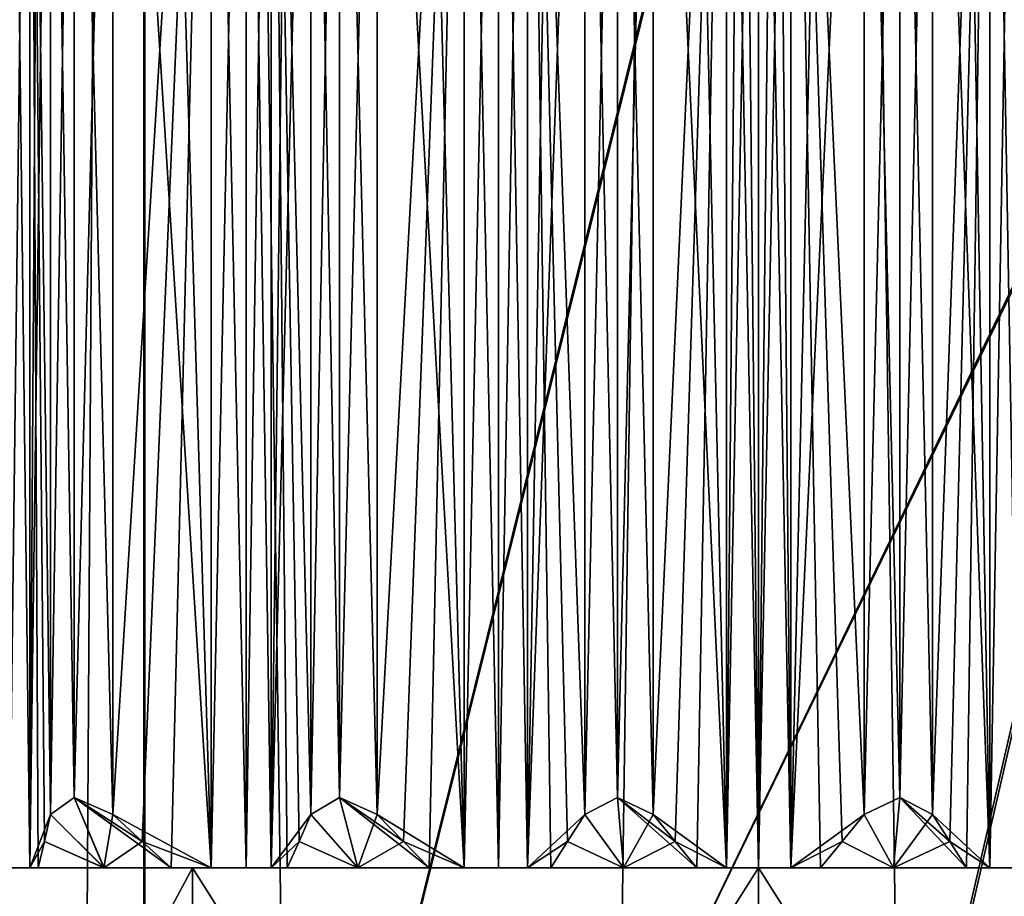
# Model space of a CAD drawing. Units: millimetres. Extents: x -65 to 126, y -173 to 252.
# Drawn here: x -5 to 2, y 114 to 121 of the extents above; entities that cross this region are included whole.
import ezdxf

# ---------------------------------------------------------------- set-up
doc = ezdxf.new("R2010")
doc.units = ezdxf.units.MM
doc.header["$LTSCALE"] = 52.148148
for name, color, linetype in [('419', 7, 'CONTINUOUS'), ('420', 7, 'CONTINUOUS'), ('423', 7, 'CONTINUOUS'), ('425', 7, 'CONTINUOUS'), ('478', 7, 'CONTINUOUS'), ('479', 7, 'CONTINUOUS'), ('480', 7, 'CONTINUOUS'), ('481', 7, 'CONTINUOUS'), ('482', 7, 'CONTINUOUS'), ('483', 7, 'CONTINUOUS'), ('484', 7, 'CONTINUOUS'), ('485', 7, 'CONTINUOUS'), ('486', 7, 'CONTINUOUS'), ('487', 7, 'CONTINUOUS'), ('488', 7, 'CONTINUOUS'), ('489', 7, 'CONTINUOUS'), ('490', 7, 'CONTINUOUS'), ('491', 7, 'CONTINUOUS'), ('492', 7, 'CONTINUOUS'), ('493', 7, 'CONTINUOUS'), ('494', 7, 'CONTINUOUS'), ('542', 7, 'CONTINUOUS'), ('543', 7, 'CONTINUOUS'), ('544', 7, 'CONTINUOUS'), ('545', 7, 'CONTINUOUS'), ('546', 7, 'CONTINUOUS'), ('547', 7, 'CONTINUOUS'), ('548', 7, 'CONTINUOUS'), ('549', 7, 'CONTINUOUS'), ('550', 7, 'CONTINUOUS'), ('551', 7, 'CONTINUOUS'), ('552', 7, 'CONTINUOUS'), ('553', 7, 'CONTINUOUS'), ('554', 7, 'CONTINUOUS'), ('555', 7, 'CONTINUOUS'), ('556', 7, 'CONTINUOUS'), ('557', 7, 'CONTINUOUS'), ('558', 7, 'CONTINUOUS'), ('574', 7, 'CONTINUOUS'), ('575', 7, 'CONTINUOUS'), ('614', 7, 'CONTINUOUS')]:
    doc.layers.add(name, color=color, linetype=linetype)

msp = doc.modelspace()

# ---------------------------------------------------------------- linework, layer by layer
at = {"layer": '419', "linetype": 'CONTINUOUS'}
for points in [[(-4.0212, 108.25, -9.6992), (-7.4213, 108.25, -7.4267), (-4.0212, 114.6, -9.6992), (-4.0212, 108.25, -9.6992)], [(-4.0212, 114.6, -9.6992), (-7.4213, 108.25, -7.4267), (-7.4213, 114.6, -7.4267), (-4.0212, 114.6, -9.6992)], [(0, 108.25, -10.4984), (-4.0212, 108.25, -9.6992), (0, 114.6, -10.4984), (0, 108.25, -10.4984)], [(0, 114.6, -10.4984), (-4.0212, 108.25, -9.6992), (-4.0212, 114.6, -9.6992), (0, 114.6, -10.4984)], [(4.0212, 108.25, -9.6992), (0, 108.25, -10.4984), (4.0212, 114.6, -9.6992), (4.0212, 108.25, -9.6992)], [(4.0212, 114.6, -9.6992), (0, 108.25, -10.4984), (0, 114.6, -10.4984), (4.0212, 114.6, -9.6992)]]:
    msp.add_3dface(points, dxfattribs=at)
at = {"layer": '420', "linetype": 'CONTINUOUS'}
for points in [[(-7.4213, 108.25, 7.4267), (-4.0212, 108.25, 9.6992), (-7.4213, 114.6, 7.4267), (-7.4213, 108.25, 7.4267)], [(-7.4213, 114.6, 7.4267), (-4.0212, 108.25, 9.6992), (-4.0212, 114.6, 9.6992), (-7.4213, 114.6, 7.4267)], [(-4.0212, 108.25, 9.6992), (0, 108.25, 10.4984), (-4.0212, 114.6, 9.6992), (-4.0212, 108.25, 9.6992)], [(-4.0212, 114.6, 9.6992), (0, 108.25, 10.4984), (0, 114.6, 10.4984), (-4.0212, 114.6, 9.6992)], [(0, 108.25, 10.4984), (4.0212, 108.25, 9.6992), (0, 114.6, 10.4984), (0, 108.25, 10.4984)], [(0, 114.6, 10.4984), (4.0212, 108.25, 9.6992), (4.0212, 114.6, 9.6992), (0, 114.6, 10.4984)]]:
    msp.add_3dface(points, dxfattribs=at)
at = {"layer": '423', "linetype": 'CONTINUOUS'}
for points in [[(-4.0212, 114.6, -9.6992), (-7.4213, 114.6, -7.4267), (-4.1714, 114.6, -10.1784), (-4.0212, 114.6, -9.6992)], [(-4.1714, 114.6, -10.1784), (-7.4213, 114.6, -7.4267), (-5.3203, 114.6, -9.215), (-4.1714, 114.6, -10.1784)], [(-7.4213, 114.6, 7.4267), (-4.0212, 114.6, 9.6992), (-6.8396, 114.6, 8.1512), (-7.4213, 114.6, 7.4267)], [(-6.8396, 114.6, 8.1512), (-4.0212, 114.6, 9.6992), (-6.7324, 114.6, 8.3778), (-6.8396, 114.6, 8.1512)], [(-6.7324, 114.6, 8.3778), (-4.0212, 114.6, 9.6992), (-5.3203, 114.6, 9.215), (-6.7324, 114.6, 8.3778)], [(-5.3203, 114.6, 9.215), (-4.0212, 114.6, 9.6992), (-5.1754, 114.6, 9.4196), (-5.3203, 114.6, 9.215)], [(-4.6491, 114.6, -9.9692), (-4.1714, 114.6, -10.1784), (-5.3203, 114.6, -9.215), (-4.6491, 114.6, -9.9692)], [(-5.1754, 114.6, -9.4196), (-4.6491, 114.6, -9.9692), (-5.3203, 114.6, -9.215), (-5.1754, 114.6, -9.4196)], [(-5.1754, 114.6, 9.4196), (-4.0212, 114.6, 9.6992), (-5.1158, 114.6, 9.738), (-5.1754, 114.6, 9.4196)], [(-5.1158, 114.6, -9.738), (-4.6491, 114.6, -9.9692), (-5.1754, 114.6, -9.4196), (-5.1158, 114.6, -9.738)], [(-5.1158, 114.6, 9.738), (-4.0212, 114.6, 9.6992), (-4.649, 114.6, 9.9693), (-5.1158, 114.6, 9.738)], [(-4.649, 114.6, 9.9693), (-4.0212, 114.6, 9.6992), (-4.1714, 114.6, 10.1784), (-4.649, 114.6, 9.9693)], [(-3.8891, 114.6, -10.0193), (-4.0212, 114.6, -9.6992), (-4.1714, 114.6, -10.1784), (-3.8891, 114.6, -10.0193)], [(-4.1714, 114.6, 10.1784), (-4.0212, 114.6, 9.6992), (-3.8891, 114.6, 10.0193), (-4.1714, 114.6, 10.1784)], [(0, 114.6, -10.4984), (-4.0212, 114.6, -9.6992), (0, 114.6, -10.6406), (0, 114.6, -10.4984)], [(0, 114.6, -10.6406), (-4.0212, 114.6, -9.6992), (-0.2278, 114.6, -10.7453), (0, 114.6, -10.6406)], [(-0.2278, 114.6, -10.7453), (-4.0212, 114.6, -9.6992), (-1.8477, 114.6, -10.4789), (-0.2278, 114.6, -10.7453)], [(-1.8477, 114.6, -10.4789), (-4.0212, 114.6, -9.6992), (-2.0902, 114.6, -10.5425), (-1.8477, 114.6, -10.4789)], [(-2.0902, 114.6, -10.5425), (-4.0212, 114.6, -9.6992), (-2.3406, 114.6, -10.7481), (-2.0902, 114.6, -10.5425)], [(-2.3406, 114.6, -10.7481), (-4.0212, 114.6, -9.6992), (-3.6393, 114.6, -9.9989), (-2.3406, 114.6, -10.7481)], [(-3.6393, 114.6, -9.9989), (-4.0212, 114.6, -9.6992), (-3.8891, 114.6, -10.0193), (-3.6393, 114.6, -9.9989)], [(-4.0212, 114.6, 9.6992), (0, 114.6, 10.4984), (-3.6393, 114.6, 9.9989), (-4.0212, 114.6, 9.6992)], [(-3.8891, 114.6, 10.0193), (-4.0212, 114.6, 9.6992), (-3.6393, 114.6, 9.9989), (-3.8891, 114.6, 10.0193)], [(-3.6393, 114.6, 9.9989), (0, 114.6, 10.4984), (-3.4611, 114.6, 10.1751), (-3.6393, 114.6, 9.9989)], [(-2.8474, 114.6, -10.6251), (-2.3406, 114.6, -10.7481), (-3.6393, 114.6, -9.9989), (-2.8474, 114.6, -10.6251)], [(-3.4611, 114.6, -10.1751), (-2.8474, 114.6, -10.6251), (-3.6393, 114.6, -9.9989), (-3.4611, 114.6, -10.1751)], [(-3.4611, 114.6, 10.1751), (0, 114.6, 10.4984), (-1.8477, 114.6, 10.4789), (-3.4611, 114.6, 10.1751)], [(-3.3471, 114.6, -10.4784), (-2.8474, 114.6, -10.6251), (-3.4611, 114.6, -10.1751), (-3.3471, 114.6, -10.4784)], [(-3.3471, 114.6, 10.4784), (-3.4611, 114.6, 10.1751), (-1.8477, 114.6, 10.4789), (-3.3471, 114.6, 10.4784)], [(-2.8473, 114.6, 10.6251), (-3.3471, 114.6, 10.4784), (-1.8477, 114.6, 10.4789), (-2.8473, 114.6, 10.6251)], [(-2.3406, 114.6, 10.7481), (-2.8473, 114.6, 10.6251), (-2.0902, 114.6, 10.5425), (-2.3406, 114.6, 10.7481)], [(-2.0902, 114.6, 10.5425), (-2.8473, 114.6, 10.6251), (-1.8477, 114.6, 10.4789), (-2.0902, 114.6, 10.5425)], [(-1.8477, 114.6, 10.4789), (0, 114.6, 10.4984), (-1.6416, 114.6, 10.6216), (-1.8477, 114.6, 10.4789)], [(-0.4386, 114.6, -10.9913), (-0.2278, 114.6, -10.7453), (-1.8477, 114.6, -10.4789), (-0.4386, 114.6, -10.9913)], [(-0.9591, 114.6, -10.9581), (-0.4386, 114.6, -10.9913), (-1.8477, 114.6, -10.4789), (-0.9591, 114.6, -10.9581)], [(-1.6416, 114.6, -10.6216), (-0.9591, 114.6, -10.9581), (-1.8477, 114.6, -10.4789), (-1.6416, 114.6, -10.6216)], [(-1.6416, 114.6, 10.6216), (0, 114.6, 10.4984), (-1.4766, 114.6, 10.9004), (-1.6416, 114.6, 10.6216)], [(-1.4766, 114.6, -10.9004), (-0.9591, 114.6, -10.9581), (-1.6416, 114.6, -10.6216), (-1.4766, 114.6, -10.9004)], [(-1.4766, 114.6, 10.9004), (0, 114.6, 10.4984), (-0.959, 114.6, 10.9581), (-1.4766, 114.6, 10.9004)], [(-0.959, 114.6, 10.9581), (0, 114.6, 10.4984), (-0.2278, 114.6, 10.7453), (-0.959, 114.6, 10.9581)], [(-0.4386, 114.6, 10.9913), (-0.959, 114.6, 10.9581), (-0.2278, 114.6, 10.7453), (-0.4386, 114.6, 10.9913)], [(-0.2278, 114.6, 10.7453), (0, 114.6, 10.4984), (0, 114.6, 10.6406), (-0.2278, 114.6, 10.7453)], [(4.0212, 114.6, -9.6992), (0, 114.6, -10.4984), (3.6393, 114.6, -9.9989), (4.0212, 114.6, -9.6992)], [(3.6393, 114.6, -9.9989), (0, 114.6, -10.4984), (3.4611, 114.6, -10.1751), (3.6393, 114.6, -9.9989)], [(3.4611, 114.6, -10.1751), (0, 114.6, -10.4984), (1.8477, 114.6, -10.4789), (3.4611, 114.6, -10.1751)], [(1.8477, 114.6, -10.4789), (0, 114.6, -10.4984), (1.6416, 114.6, -10.6216), (1.8477, 114.6, -10.4789)], [(1.6416, 114.6, -10.6216), (0, 114.6, -10.4984), (1.4766, 114.6, -10.9004), (1.6416, 114.6, -10.6216)], [(1.4766, 114.6, -10.9004), (0, 114.6, -10.4984), (0.9583, 114.6, -10.9582), (1.4766, 114.6, -10.9004)], [(0.9583, 114.6, -10.9582), (0, 114.6, -10.4984), (0.2278, 114.6, -10.7453), (0.9583, 114.6, -10.9582)], [(0.2278, 114.6, -10.7453), (0, 114.6, -10.4984), (0, 114.6, -10.6406), (0.2278, 114.6, -10.7453)], [(0, 114.6, 10.4984), (4.0212, 114.6, 9.6992), (0, 114.6, 10.6406), (0, 114.6, 10.4984)], [(0, 114.6, 10.6406), (4.0212, 114.6, 9.6992), (0.2278, 114.6, 10.7453), (0, 114.6, 10.6406)], [(0.2278, 114.6, 10.7453), (4.0212, 114.6, 9.6992), (1.8477, 114.6, 10.4789), (0.2278, 114.6, 10.7453)], [(0.4386, 114.6, -10.9913), (0.9583, 114.6, -10.9582), (0.2278, 114.6, -10.7453), (0.4386, 114.6, -10.9913)], [(0.4386, 114.6, 10.9913), (0.2278, 114.6, 10.7453), (1.8477, 114.6, 10.4789), (0.4386, 114.6, 10.9913)], [(0.9585, 114.6, 10.9582), (0.4386, 114.6, 10.9913), (1.8477, 114.6, 10.4789), (0.9585, 114.6, 10.9582)], [(1.4766, 114.6, 10.9004), (0.9585, 114.6, 10.9582), (1.6416, 114.6, 10.6216), (1.4766, 114.6, 10.9004)], [(1.6416, 114.6, 10.6216), (0.9585, 114.6, 10.9582), (1.8477, 114.6, 10.4789), (1.6416, 114.6, 10.6216)]]:
    msp.add_3dface(points, dxfattribs=at)
at = {"layer": '425', "linetype": 'CONTINUOUS'}
for points in [[(-4.6491, 114.6, -9.9692), (-5.0282, 114.9773, -10.2058), (-4.8601, 115.1001, -10.4225), (-4.6491, 114.6, -9.9692)], [(-5.0282, 114.9773, 10.2058), (-4.649, 114.6, 9.9693), (-4.8601, 115.1001, 10.4225), (-5.0282, 114.9773, 10.2058)], [(-4.5861, 114.9773, -10.412), (-4.6491, 114.6, -9.9692), (-4.8601, 115.1001, -10.4225), (-4.5861, 114.9773, -10.412)], [(-4.649, 114.6, 9.9693), (-4.1714, 114.6, 10.1784), (-4.8601, 115.1001, 10.4225), (-4.649, 114.6, 9.9693)], [(-4.1714, 114.6, 10.1784), (-4.3769, 114.786, 10.2942), (-4.8601, 115.1001, 10.4225), (-4.1714, 114.6, 10.1784)], [(-4.3769, 114.786, 10.2942), (-4.5861, 114.9773, 10.412), (-4.8601, 115.1001, 10.4225), (-4.3769, 114.786, 10.2942)], [(-2.8474, 114.6, -10.6251), (-3.1796, 114.9773, -10.9239), (-2.9764, 115.1001, -11.1081), (-2.8474, 114.6, -10.6251)], [(-3.1796, 114.9773, 10.9239), (-2.8473, 114.6, 10.6251), (-2.9764, 115.1001, 11.1081), (-3.1796, 114.9773, 10.9239)], [(-2.7084, 114.9773, -11.0502), (-2.8474, 114.6, -10.6251), (-2.9764, 115.1001, -11.1081), (-2.7084, 114.9773, -11.0502)], [(-2.8473, 114.6, 10.6251), (-2.3406, 114.6, 10.7481), (-2.9764, 115.1001, 11.1081), (-2.8473, 114.6, 10.6251)], [(-2.3406, 114.6, 10.7481), (-2.5229, 114.786, 10.8978), (-2.9764, 115.1001, 11.1081), (-2.3406, 114.6, 10.7481)], [(-2.5229, 114.786, 10.8978), (-2.7084, 114.9773, 11.0502), (-2.9764, 115.1001, 11.1081), (-2.5229, 114.786, 10.8978)], [(-0.9591, 114.6, -10.9581), (-1.2344, 114.9773, -11.3101), (-1.0023, 115.1001, -11.4562), (-0.9591, 114.6, -10.9581)], [(-1.2344, 114.9773, 11.3101), (-0.959, 114.6, 10.9581), (-1.0023, 115.1001, 11.4562), (-1.2344, 114.9773, 11.3101)], [(-0.7484, 114.9773, -11.3526), (-0.9591, 114.6, -10.9581), (-1.0023, 115.1001, -11.4562), (-0.7484, 114.9773, -11.3526)], [(-0.959, 114.6, 10.9581), (-0.4386, 114.6, 10.9913), (-1.0023, 115.1001, 11.4562), (-0.959, 114.6, 10.9581)], [(-0.4386, 114.6, 10.9913), (-0.5921, 114.786, 11.1703), (-1.0023, 115.1001, 11.4562), (-0.4386, 114.6, 10.9913)], [(-0.5921, 114.786, 11.1703), (-0.7484, 114.9773, 11.3526), (-1.0023, 115.1001, 11.4562), (-0.5921, 114.786, 11.1703)], [(0.9583, 114.6, -10.9582), (0.7484, 114.9773, -11.3526), (1.0023, 115.1001, -11.4562), (0.9583, 114.6, -10.9582)], [(0.7484, 114.9773, 11.3526), (0.9585, 114.6, 10.9582), (1.0023, 115.1001, 11.4562), (0.7484, 114.9773, 11.3526)], [(1.2344, 114.9773, -11.3101), (0.9583, 114.6, -10.9582), (1.0023, 115.1001, -11.4562), (1.2344, 114.9773, -11.3101)], [(0.9585, 114.6, 10.9582), (1.4766, 114.6, 10.9004), (1.0023, 115.1001, 11.4562), (0.9585, 114.6, 10.9582)], [(1.4766, 114.6, 10.9004), (1.3566, 114.786, 11.1035), (1.0023, 115.1001, 11.4562), (1.4766, 114.6, 10.9004)], [(1.3566, 114.786, 11.1035), (1.2344, 114.9773, 11.3101), (1.0023, 115.1001, 11.4562), (1.3566, 114.786, 11.1035)], [(-5.0282, 114.9773, -10.2058), (-4.6491, 114.6, -9.9692), (-5.0724, 114.786, -9.9699), (-5.0282, 114.9773, -10.2058)], [(-5.0724, 114.786, 9.9699), (-4.649, 114.6, 9.9693), (-5.0282, 114.9773, 10.2058), (-5.0724, 114.786, 9.9699)], [(-4.3769, 114.786, -10.2942), (-4.6491, 114.6, -9.9692), (-4.5861, 114.9773, -10.412), (-4.3769, 114.786, -10.2942)], [(-3.1796, 114.9773, -10.9239), (-2.8474, 114.6, -10.6251), (-3.2641, 114.786, -10.6992), (-3.1796, 114.9773, -10.9239)], [(-3.2641, 114.786, 10.6992), (-2.8473, 114.6, 10.6251), (-3.1796, 114.9773, 10.9239), (-3.2641, 114.786, 10.6992)], [(-2.5228, 114.786, -10.8978), (-2.8474, 114.6, -10.6251), (-2.7084, 114.9773, -11.0502), (-2.5228, 114.786, -10.8978)], [(-1.2344, 114.9773, -11.3101), (-0.9591, 114.6, -10.9581), (-1.3566, 114.786, -11.1035), (-1.2344, 114.9773, -11.3101)], [(-1.3566, 114.786, 11.1035), (-0.959, 114.6, 10.9581), (-1.2344, 114.9773, 11.3101), (-1.3566, 114.786, 11.1035)], [(-0.5921, 114.786, -11.1703), (-0.9591, 114.6, -10.9581), (-0.7484, 114.9773, -11.3526), (-0.5921, 114.786, -11.1703)], [(0.7484, 114.9773, -11.3526), (0.9583, 114.6, -10.9582), (0.5921, 114.786, -11.1703), (0.7484, 114.9773, -11.3526)], [(0.5921, 114.786, 11.1703), (0.9585, 114.6, 10.9582), (0.7484, 114.9773, 11.3526), (0.5921, 114.786, 11.1703)], [(1.3566, 114.786, -11.1035), (0.9583, 114.6, -10.9582), (1.2344, 114.9773, -11.3101), (1.3566, 114.786, -11.1035)], [(-4.6491, 114.6, -9.9692), (-5.1158, 114.6, -9.738), (-5.0724, 114.786, -9.9699), (-4.6491, 114.6, -9.9692)], [(-5.1158, 114.6, 9.738), (-4.649, 114.6, 9.9693), (-5.0724, 114.786, 9.9699), (-5.1158, 114.6, 9.738)], [(-4.1714, 114.6, -10.1784), (-4.6491, 114.6, -9.9692), (-4.3769, 114.786, -10.2942), (-4.1714, 114.6, -10.1784)], [(-2.8474, 114.6, -10.6251), (-3.3471, 114.6, -10.4784), (-3.2641, 114.786, -10.6992), (-2.8474, 114.6, -10.6251)], [(-3.3471, 114.6, 10.4784), (-2.8473, 114.6, 10.6251), (-3.2641, 114.786, 10.6992), (-3.3471, 114.6, 10.4784)], [(-2.3406, 114.6, -10.7481), (-2.8474, 114.6, -10.6251), (-2.5228, 114.786, -10.8978), (-2.3406, 114.6, -10.7481)], [(-0.9591, 114.6, -10.9581), (-1.4766, 114.6, -10.9004), (-1.3566, 114.786, -11.1035), (-0.9591, 114.6, -10.9581)], [(-1.4766, 114.6, 10.9004), (-0.959, 114.6, 10.9581), (-1.3566, 114.786, 11.1035), (-1.4766, 114.6, 10.9004)], [(-0.4386, 114.6, -10.9913), (-0.9591, 114.6, -10.9581), (-0.5921, 114.786, -11.1703), (-0.4386, 114.6, -10.9913)], [(0.9583, 114.6, -10.9582), (0.4386, 114.6, -10.9913), (0.5921, 114.786, -11.1703), (0.9583, 114.6, -10.9582)], [(0.4386, 114.6, 10.9913), (0.9585, 114.6, 10.9582), (0.5921, 114.786, 11.1703), (0.4386, 114.6, 10.9913)], [(1.4766, 114.6, -10.9004), (0.9583, 114.6, -10.9582), (1.3566, 114.786, -11.1035), (1.4766, 114.6, -10.9004)]]:
    msp.add_3dface(points, dxfattribs=at)
at = {"layer": '478', "linetype": 'CONTINUOUS'}
for points in [[(1.6416, 126.3523, -10.6216), (1.8477, 126.4596, -10.4788), (1.6416, 114.6, -10.6216), (1.6416, 126.3523, -10.6216)], [(1.8477, 126.4596, -10.4788), (1.8477, 114.6, -10.4789), (1.6416, 114.6, -10.6216), (1.8477, 126.4596, -10.4788)]]:
    msp.add_3dface(points, dxfattribs=at)
at = {"layer": '479', "linetype": 'CONTINUOUS'}
for points in [[(0.2278, 126.3523, -10.7453), (0.7484, 125.7227, -11.3526), (0.7484, 114.9773, -11.3526), (0.2278, 126.3523, -10.7453)], [(0.2278, 126.3523, -10.7453), (0.4386, 114.6, -10.9913), (0.2278, 114.6, -10.7453), (0.2278, 126.3523, -10.7453)], [(0.4386, 114.6, -10.9913), (0.2278, 126.3523, -10.7453), (0.5921, 114.786, -11.1703), (0.4386, 114.6, -10.9913)], [(0.2278, 126.3523, -10.7453), (0.7484, 114.9773, -11.3526), (0.5921, 114.786, -11.1703), (0.2278, 126.3523, -10.7453)]]:
    msp.add_3dface(points, dxfattribs=at)
at = {"layer": '480', "linetype": 'CONTINUOUS'}
for points in [[(0.7484, 125.7227, -11.3526), (1.0023, 125.5999, -11.4562), (0.7484, 114.9773, -11.3526), (0.7484, 125.7227, -11.3526)], [(1.0023, 125.5999, -11.4562), (1.2344, 125.7227, -11.3101), (1.0023, 115.1001, -11.4562), (1.0023, 125.5999, -11.4562)], [(1.2344, 125.7227, -11.3101), (1.2344, 114.9773, -11.3101), (1.0023, 115.1001, -11.4562), (1.2344, 125.7227, -11.3101)], [(0.7484, 114.9773, -11.3526), (1.0023, 125.5999, -11.4562), (1.0023, 115.1001, -11.4562), (0.7484, 114.9773, -11.3526)]]:
    msp.add_3dface(points, dxfattribs=at)
at = {"layer": '481', "linetype": 'CONTINUOUS'}
for points in [[(1.441, 126.045, -10.9606), (1.6416, 126.3523, -10.6216), (1.6416, 114.6, -10.6216), (1.441, 126.045, -10.9606)], [(1.2344, 125.7227, -11.3101), (1.441, 126.045, -10.9606), (1.6416, 114.6, -10.6216), (1.2344, 125.7227, -11.3101)], [(1.2344, 125.7227, -11.3101), (1.6416, 114.6, -10.6216), (1.2344, 114.9773, -11.3101), (1.2344, 125.7227, -11.3101)], [(1.6416, 114.6, -10.6216), (1.3566, 114.786, -11.1035), (1.2344, 114.9773, -11.3101), (1.6416, 114.6, -10.6216)], [(1.6416, 114.6, -10.6216), (1.4766, 114.6, -10.9004), (1.3566, 114.786, -11.1035), (1.6416, 114.6, -10.6216)]]:
    msp.add_3dface(points, dxfattribs=at)
at = {"layer": '482', "linetype": 'CONTINUOUS'}
for points in [[(0, 126.4595, -10.6405), (0, 114.6, -10.6406), (-0.2278, 114.6, -10.7453), (0, 126.4595, -10.6405)], [(0, 126.4595, -10.6405), (-0.2278, 114.6, -10.7453), (-0.1211, 126.4332, -10.666), (0, 126.4595, -10.6405)], [(-0.2278, 114.6, -10.7453), (-0.2278, 126.3523, -10.7453), (-0.1211, 126.4332, -10.666), (-0.2278, 114.6, -10.7453)], [(0, 126.4595, -10.6405), (0.1212, 126.4332, -10.6661), (0, 114.6, -10.6406), (0, 126.4595, -10.6405)], [(0.1212, 126.4332, -10.6661), (0.2278, 126.3523, -10.7453), (0, 114.6, -10.6406), (0.1212, 126.4332, -10.6661)], [(0.2278, 126.3523, -10.7453), (0.2278, 114.6, -10.7453), (0, 114.6, -10.6406), (0.2278, 126.3523, -10.7453)]]:
    msp.add_3dface(points, dxfattribs=at)
at = {"layer": '483', "linetype": 'CONTINUOUS'}
for points in [[(-1.4766, 114.6, -10.9004), (-1.6416, 114.6, -10.6216), (-1.6416, 126.3523, -10.6216), (-1.4766, 114.6, -10.9004)], [(-1.4766, 114.6, -10.9004), (-1.6416, 126.3523, -10.6216), (-1.3566, 114.786, -11.1035), (-1.4766, 114.6, -10.9004)], [(-1.6416, 126.3523, -10.6216), (-1.2344, 125.7227, -11.3101), (-1.2344, 114.9773, -11.3101), (-1.6416, 126.3523, -10.6216)], [(-1.6416, 126.3523, -10.6216), (-1.2344, 114.9773, -11.3101), (-1.3566, 114.786, -11.1035), (-1.6416, 126.3523, -10.6216)]]:
    msp.add_3dface(points, dxfattribs=at)
at = {"layer": '484', "linetype": 'CONTINUOUS'}
for points in [[(-1.2344, 125.7227, -11.3101), (-1.0023, 125.5999, -11.4562), (-1.2344, 114.9773, -11.3101), (-1.2344, 125.7227, -11.3101)], [(-1.0023, 125.5999, -11.4562), (-0.7484, 125.7227, -11.3526), (-1.0023, 115.1001, -11.4562), (-1.0023, 125.5999, -11.4562)], [(-0.7484, 125.7227, -11.3526), (-0.7484, 114.9773, -11.3526), (-1.0023, 115.1001, -11.4562), (-0.7484, 125.7227, -11.3526)], [(-1.2344, 114.9773, -11.3101), (-1.0023, 125.5999, -11.4562), (-1.0023, 115.1001, -11.4562), (-1.2344, 114.9773, -11.3101)]]:
    msp.add_3dface(points, dxfattribs=at)
at = {"layer": '485', "linetype": 'CONTINUOUS'}
for points in [[(-0.2278, 114.6, -10.7453), (-0.4842, 126.045, -11.0444), (-0.2278, 126.3523, -10.7453), (-0.2278, 114.6, -10.7453)], [(-0.2278, 114.6, -10.7453), (-0.7484, 125.7227, -11.3526), (-0.4842, 126.045, -11.0444), (-0.2278, 114.6, -10.7453)], [(-0.7484, 125.7227, -11.3526), (-0.2278, 114.6, -10.7453), (-0.7484, 114.9773, -11.3526), (-0.7484, 125.7227, -11.3526)], [(-0.2278, 114.6, -10.7453), (-0.5921, 114.786, -11.1703), (-0.7484, 114.9773, -11.3526), (-0.2278, 114.6, -10.7453)], [(-0.2278, 114.6, -10.7453), (-0.4386, 114.6, -10.9913), (-0.5921, 114.786, -11.1703), (-0.2278, 114.6, -10.7453)]]:
    msp.add_3dface(points, dxfattribs=at)
at = {"layer": '486', "linetype": 'CONTINUOUS'}
for points in [[(-1.8477, 114.6, -10.4789), (-2.0902, 114.6, -10.5425), (-1.8477, 126.4596, -10.4788), (-1.8477, 114.6, -10.4789)], [(-2.0902, 114.6, -10.5425), (-2.0902, 126.3523, -10.5425), (-1.8477, 126.4596, -10.4788), (-2.0902, 114.6, -10.5425)], [(-1.8477, 114.6, -10.4789), (-1.8477, 126.4596, -10.4788), (-1.6416, 126.3523, -10.6216), (-1.8477, 114.6, -10.4789)], [(-1.6416, 114.6, -10.6216), (-1.8477, 114.6, -10.4789), (-1.6416, 126.3523, -10.6216), (-1.6416, 114.6, -10.6216)]]:
    msp.add_3dface(points, dxfattribs=at)
at = {"layer": '487', "linetype": 'CONTINUOUS'}
for points in [[(-3.3471, 114.6, -10.4784), (-3.4611, 114.6, -10.1751), (-3.4611, 126.3523, -10.1751), (-3.3471, 114.6, -10.4784)], [(-3.3471, 114.6, -10.4784), (-3.4611, 126.3523, -10.1751), (-3.2641, 114.786, -10.6992), (-3.3471, 114.6, -10.4784)], [(-3.4611, 126.3523, -10.1751), (-3.1796, 125.7227, -10.9239), (-3.1796, 114.9773, -10.9239), (-3.4611, 126.3523, -10.1751)], [(-3.4611, 126.3523, -10.1751), (-3.1796, 114.9773, -10.9239), (-3.2641, 114.786, -10.6992), (-3.4611, 126.3523, -10.1751)]]:
    msp.add_3dface(points, dxfattribs=at)
at = {"layer": '488', "linetype": 'CONTINUOUS'}
for points in [[(-3.1796, 125.7227, -10.9239), (-2.9764, 125.5999, -11.1081), (-3.1796, 114.9773, -10.9239), (-3.1796, 125.7227, -10.9239)], [(-2.9764, 125.5999, -11.1081), (-2.7084, 125.7227, -11.0502), (-2.9764, 115.1001, -11.1081), (-2.9764, 125.5999, -11.1081)], [(-2.7084, 125.7227, -11.0502), (-2.7084, 114.9773, -11.0502), (-2.9764, 115.1001, -11.1081), (-2.7084, 125.7227, -11.0502)], [(-3.1796, 114.9773, -10.9239), (-2.9764, 125.5999, -11.1081), (-2.9764, 115.1001, -11.1081), (-3.1796, 114.9773, -10.9239)]]:
    msp.add_3dface(points, dxfattribs=at)
at = {"layer": '489', "linetype": 'CONTINUOUS'}
for points in [[(-2.0902, 114.6, -10.5425), (-2.3946, 126.045, -10.7925), (-2.0902, 126.3523, -10.5425), (-2.0902, 114.6, -10.5425)], [(-2.0902, 114.6, -10.5425), (-2.7084, 125.7227, -11.0502), (-2.3946, 126.045, -10.7925), (-2.0902, 114.6, -10.5425)], [(-2.7084, 125.7227, -11.0502), (-2.0902, 114.6, -10.5425), (-2.7084, 114.9773, -11.0502), (-2.7084, 125.7227, -11.0502)], [(-2.0902, 114.6, -10.5425), (-2.5228, 114.786, -10.8978), (-2.7084, 114.9773, -11.0502), (-2.0902, 114.6, -10.5425)], [(-2.0902, 114.6, -10.5425), (-2.3406, 114.6, -10.7481), (-2.5228, 114.786, -10.8978), (-2.0902, 114.6, -10.5425)]]:
    msp.add_3dface(points, dxfattribs=at)
at = {"layer": '490', "linetype": 'CONTINUOUS'}
for points in [[(-3.6393, 114.6, -9.9989), (-3.8891, 114.6, -10.0193), (-3.6392, 126.4596, -9.9988), (-3.6393, 114.6, -9.9989)], [(-3.8891, 114.6, -10.0193), (-3.8891, 126.3523, -10.0193), (-3.6392, 126.4596, -9.9988), (-3.8891, 114.6, -10.0193)], [(-3.6393, 114.6, -9.9989), (-3.6392, 126.4596, -9.9988), (-3.4611, 126.3523, -10.1751), (-3.6393, 114.6, -9.9989)], [(-3.4611, 114.6, -10.1751), (-3.6393, 114.6, -9.9989), (-3.4611, 126.3523, -10.1751), (-3.4611, 114.6, -10.1751)]]:
    msp.add_3dface(points, dxfattribs=at)
at = {"layer": '491', "linetype": 'CONTINUOUS'}
for points in [[(-5.1158, 114.6, -9.738), (-5.1754, 114.6, -9.4196), (-5.1754, 126.3523, -9.4196), (-5.1158, 114.6, -9.738)], [(-5.1158, 114.6, -9.738), (-5.1754, 126.3523, -9.4196), (-5.0724, 114.786, -9.9699), (-5.1158, 114.6, -9.738)], [(-5.1754, 126.3523, -9.4196), (-5.0282, 125.7227, -10.2058), (-5.0282, 114.9773, -10.2058), (-5.1754, 126.3523, -9.4196)], [(-5.1754, 126.3523, -9.4196), (-5.0282, 114.9773, -10.2058), (-5.0724, 114.786, -9.9699), (-5.1754, 126.3523, -9.4196)]]:
    msp.add_3dface(points, dxfattribs=at)
at = {"layer": '492', "linetype": 'CONTINUOUS'}
for points in [[(-5.0282, 125.7227, -10.2058), (-4.8601, 125.5999, -10.4225), (-5.0282, 114.9773, -10.2058), (-5.0282, 125.7227, -10.2058)], [(-4.8601, 125.5999, -10.4225), (-4.5861, 125.7227, -10.412), (-4.8601, 115.1001, -10.4225), (-4.8601, 125.5999, -10.4225)], [(-4.5861, 125.7227, -10.412), (-4.5861, 114.9773, -10.412), (-4.8601, 115.1001, -10.4225), (-4.5861, 125.7227, -10.412)], [(-5.0282, 114.9773, -10.2058), (-4.8601, 125.5999, -10.4225), (-4.8601, 115.1001, -10.4225), (-5.0282, 114.9773, -10.2058)]]:
    msp.add_3dface(points, dxfattribs=at)
at = {"layer": '493', "linetype": 'CONTINUOUS'}
for points in [[(-3.8891, 114.6, -10.0193), (-4.2323, 126.045, -10.2127), (-3.8891, 126.3523, -10.0193), (-3.8891, 114.6, -10.0193)], [(-3.8891, 114.6, -10.0193), (-4.5861, 125.7227, -10.412), (-4.2323, 126.045, -10.2127), (-3.8891, 114.6, -10.0193)], [(-4.5861, 125.7227, -10.412), (-3.8891, 114.6, -10.0193), (-4.5861, 114.9773, -10.412), (-4.5861, 125.7227, -10.412)], [(-3.8891, 114.6, -10.0193), (-4.3769, 114.786, -10.2942), (-4.5861, 114.9773, -10.412), (-3.8891, 114.6, -10.0193)], [(-3.8891, 114.6, -10.0193), (-4.1714, 114.6, -10.1784), (-4.3769, 114.786, -10.2942), (-3.8891, 114.6, -10.0193)]]:
    msp.add_3dface(points, dxfattribs=at)
at = {"layer": '494', "linetype": 'CONTINUOUS'}
for points in [[(-5.3203, 114.6, -9.215), (-5.3202, 126.4596, -9.2149), (-5.1754, 126.3523, -9.4196), (-5.3203, 114.6, -9.215)], [(-5.1754, 114.6, -9.4196), (-5.3203, 114.6, -9.215), (-5.1754, 126.3523, -9.4196), (-5.1754, 114.6, -9.4196)]]:
    msp.add_3dface(points, dxfattribs=at)
at = {"layer": '542', "linetype": 'CONTINUOUS'}
for points in [[(-5.3203, 114.6, 9.215), (-5.1754, 114.6, 9.4196), (-5.3203, 126.4596, 9.2149), (-5.3203, 114.6, 9.215)], [(-5.1754, 114.6, 9.4196), (-5.1754, 126.3523, 9.4196), (-5.3203, 126.4596, 9.2149), (-5.1754, 114.6, 9.4196)]]:
    msp.add_3dface(points, dxfattribs=at)
at = {"layer": '543', "linetype": 'CONTINUOUS'}
for points in [[(-3.8891, 126.3523, 10.0193), (-4.5861, 125.7227, 10.412), (-4.5861, 114.9773, 10.412), (-3.8891, 126.3523, 10.0193)], [(-3.8891, 126.3523, 10.0193), (-4.5861, 114.9773, 10.412), (-4.3769, 114.786, 10.2942), (-3.8891, 126.3523, 10.0193)], [(-4.1714, 114.6, 10.1784), (-3.8891, 126.3523, 10.0193), (-4.3769, 114.786, 10.2942), (-4.1714, 114.6, 10.1784)], [(-4.1714, 114.6, 10.1784), (-3.8891, 114.6, 10.0193), (-3.8891, 126.3523, 10.0193), (-4.1714, 114.6, 10.1784)]]:
    msp.add_3dface(points, dxfattribs=at)
at = {"layer": '544', "linetype": 'CONTINUOUS'}
for points in [[(-4.8601, 125.5999, 10.4225), (-5.0282, 125.7227, 10.2058), (-4.8601, 115.1001, 10.4225), (-4.8601, 125.5999, 10.4225)], [(-5.0282, 125.7227, 10.2058), (-5.0282, 114.9773, 10.2058), (-4.8601, 115.1001, 10.4225), (-5.0282, 125.7227, 10.2058)], [(-4.5861, 125.7227, 10.412), (-4.8601, 125.5999, 10.4225), (-4.5861, 114.9773, 10.412), (-4.5861, 125.7227, 10.412)], [(-4.5861, 114.9773, 10.412), (-4.8601, 125.5999, 10.4225), (-4.8601, 115.1001, 10.4225), (-4.5861, 114.9773, 10.412)]]:
    msp.add_3dface(points, dxfattribs=at)
at = {"layer": '545', "linetype": 'CONTINUOUS'}
for points in [[(-5.1754, 114.6, 9.4196), (-5.1029, 126.045, 9.8068), (-5.1754, 126.3523, 9.4196), (-5.1754, 114.6, 9.4196)], [(-5.1754, 114.6, 9.4196), (-5.0282, 125.7227, 10.2058), (-5.1029, 126.045, 9.8068), (-5.1754, 114.6, 9.4196)], [(-5.0282, 125.7227, 10.2058), (-5.1754, 114.6, 9.4196), (-5.0282, 114.9773, 10.2058), (-5.0282, 125.7227, 10.2058)], [(-5.1754, 114.6, 9.4196), (-5.0724, 114.786, 9.9699), (-5.0282, 114.9773, 10.2058), (-5.1754, 114.6, 9.4196)], [(-5.1754, 114.6, 9.4196), (-5.1158, 114.6, 9.738), (-5.0724, 114.786, 9.9699), (-5.1754, 114.6, 9.4196)]]:
    msp.add_3dface(points, dxfattribs=at)
at = {"layer": '546', "linetype": 'CONTINUOUS'}
for points in [[(-3.6393, 114.6, 9.9989), (-3.6393, 126.4596, 9.9988), (-3.8891, 126.3523, 10.0193), (-3.6393, 114.6, 9.9989)], [(-3.6393, 114.6, 9.9989), (-3.4611, 114.6, 10.1751), (-3.6393, 126.4596, 9.9988), (-3.6393, 114.6, 9.9989)], [(-3.4611, 114.6, 10.1751), (-3.4611, 126.3523, 10.1751), (-3.6393, 126.4596, 9.9988), (-3.4611, 114.6, 10.1751)], [(-3.8891, 114.6, 10.0193), (-3.6393, 114.6, 9.9989), (-3.8891, 126.3523, 10.0193), (-3.8891, 114.6, 10.0193)]]:
    msp.add_3dface(points, dxfattribs=at)
at = {"layer": '547', "linetype": 'CONTINUOUS'}
for points in [[(-2.0902, 126.3523, 10.5425), (-2.7084, 125.7227, 11.0502), (-2.7084, 114.9773, 11.0502), (-2.0902, 126.3523, 10.5425)], [(-2.0902, 126.3523, 10.5425), (-2.7084, 114.9773, 11.0502), (-2.5229, 114.786, 10.8978), (-2.0902, 126.3523, 10.5425)], [(-2.3406, 114.6, 10.7481), (-2.0902, 126.3523, 10.5425), (-2.5229, 114.786, 10.8978), (-2.3406, 114.6, 10.7481)], [(-2.3406, 114.6, 10.7481), (-2.0902, 114.6, 10.5425), (-2.0902, 126.3523, 10.5425), (-2.3406, 114.6, 10.7481)]]:
    msp.add_3dface(points, dxfattribs=at)
at = {"layer": '548', "linetype": 'CONTINUOUS'}
for points in [[(-2.9764, 125.5999, 11.1081), (-3.1796, 125.7227, 10.9239), (-2.9764, 115.1001, 11.1081), (-2.9764, 125.5999, 11.1081)], [(-3.1796, 125.7227, 10.9239), (-3.1796, 114.9773, 10.9239), (-2.9764, 115.1001, 11.1081), (-3.1796, 125.7227, 10.9239)], [(-2.7084, 125.7227, 11.0502), (-2.9764, 125.5999, 11.1081), (-2.7084, 114.9773, 11.0502), (-2.7084, 125.7227, 11.0502)], [(-2.7084, 114.9773, 11.0502), (-2.9764, 125.5999, 11.1081), (-2.9764, 115.1001, 11.1081), (-2.7084, 114.9773, 11.0502)]]:
    msp.add_3dface(points, dxfattribs=at)
at = {"layer": '549', "linetype": 'CONTINUOUS'}
for points in [[(-3.4611, 114.6, 10.1751), (-3.3224, 126.045, 10.5439), (-3.4611, 126.3523, 10.1751), (-3.4611, 114.6, 10.1751)], [(-3.4611, 114.6, 10.1751), (-3.1796, 125.7227, 10.9239), (-3.3224, 126.045, 10.5439), (-3.4611, 114.6, 10.1751)], [(-3.1796, 125.7227, 10.9239), (-3.4611, 114.6, 10.1751), (-3.1796, 114.9773, 10.9239), (-3.1796, 125.7227, 10.9239)], [(-3.4611, 114.6, 10.1751), (-3.2641, 114.786, 10.6992), (-3.1796, 114.9773, 10.9239), (-3.4611, 114.6, 10.1751)], [(-3.4611, 114.6, 10.1751), (-3.3471, 114.6, 10.4784), (-3.2641, 114.786, 10.6992), (-3.4611, 114.6, 10.1751)]]:
    msp.add_3dface(points, dxfattribs=at)
at = {"layer": '550', "linetype": 'CONTINUOUS'}
for points in [[(-1.8477, 114.6, 10.4789), (-1.8477, 126.4596, 10.4788), (-2.0902, 126.3523, 10.5425), (-1.8477, 114.6, 10.4789)], [(-1.8477, 114.6, 10.4789), (-1.6416, 114.6, 10.6216), (-1.8477, 126.4596, 10.4788), (-1.8477, 114.6, 10.4789)], [(-1.6416, 114.6, 10.6216), (-1.6416, 126.3523, 10.6216), (-1.8477, 126.4596, 10.4788), (-1.6416, 114.6, 10.6216)], [(-2.0902, 114.6, 10.5425), (-1.8477, 114.6, 10.4789), (-2.0902, 126.3523, 10.5425), (-2.0902, 114.6, 10.5425)]]:
    msp.add_3dface(points, dxfattribs=at)
at = {"layer": '551', "linetype": 'CONTINUOUS'}
for points in [[(-0.2278, 126.3523, 10.7453), (-0.7484, 125.7227, 11.3526), (-0.7484, 114.9773, 11.3526), (-0.2278, 126.3523, 10.7453)], [(-0.2278, 126.3523, 10.7453), (-0.7484, 114.9773, 11.3526), (-0.5921, 114.786, 11.1703), (-0.2278, 126.3523, 10.7453)], [(-0.4386, 114.6, 10.9913), (-0.2278, 126.3523, 10.7453), (-0.5921, 114.786, 11.1703), (-0.4386, 114.6, 10.9913)], [(-0.4386, 114.6, 10.9913), (-0.2278, 114.6, 10.7453), (-0.2278, 126.3523, 10.7453), (-0.4386, 114.6, 10.9913)]]:
    msp.add_3dface(points, dxfattribs=at)
at = {"layer": '552', "linetype": 'CONTINUOUS'}
for points in [[(-1.0023, 125.5999, 11.4562), (-1.2344, 125.7227, 11.3101), (-1.0023, 115.1001, 11.4562), (-1.0023, 125.5999, 11.4562)], [(-1.2344, 125.7227, 11.3101), (-1.2344, 114.9773, 11.3101), (-1.0023, 115.1001, 11.4562), (-1.2344, 125.7227, 11.3101)], [(-0.7484, 125.7227, 11.3526), (-1.0023, 125.5999, 11.4562), (-0.7484, 114.9773, 11.3526), (-0.7484, 125.7227, 11.3526)], [(-0.7484, 114.9773, 11.3526), (-1.0023, 125.5999, 11.4562), (-1.0023, 115.1001, 11.4562), (-0.7484, 114.9773, 11.3526)]]:
    msp.add_3dface(points, dxfattribs=at)
at = {"layer": '553', "linetype": 'CONTINUOUS'}
for points in [[(-1.6416, 114.6, 10.6216), (-1.441, 126.045, 10.9606), (-1.6416, 126.3523, 10.6216), (-1.6416, 114.6, 10.6216)], [(-1.6416, 114.6, 10.6216), (-1.2344, 125.7227, 11.3101), (-1.441, 126.045, 10.9606), (-1.6416, 114.6, 10.6216)], [(-1.2344, 125.7227, 11.3101), (-1.6416, 114.6, 10.6216), (-1.2344, 114.9773, 11.3101), (-1.2344, 125.7227, 11.3101)], [(-1.6416, 114.6, 10.6216), (-1.3566, 114.786, 11.1035), (-1.2344, 114.9773, 11.3101), (-1.6416, 114.6, 10.6216)], [(-1.6416, 114.6, 10.6216), (-1.4766, 114.6, 10.9004), (-1.3566, 114.786, 11.1035), (-1.6416, 114.6, 10.6216)]]:
    msp.add_3dface(points, dxfattribs=at)
at = {"layer": '554', "linetype": 'CONTINUOUS'}
for points in [[(0, 114.6, 10.6406), (-0.1212, 126.4332, 10.6661), (-0.2278, 126.3523, 10.7453), (0, 114.6, 10.6406)], [(0, 114.6, 10.6406), (0, 126.4595, 10.6405), (-0.1212, 126.4332, 10.6661), (0, 114.6, 10.6406)], [(0.1211, 126.4332, 10.666), (0, 126.4595, 10.6405), (0.2278, 114.6, 10.7453), (0.1211, 126.4332, 10.666)], [(0, 126.4595, 10.6405), (0, 114.6, 10.6406), (0.2278, 114.6, 10.7453), (0, 126.4595, 10.6405)], [(0.2278, 126.3523, 10.7453), (0.1211, 126.4332, 10.666), (0.2278, 114.6, 10.7453), (0.2278, 126.3523, 10.7453)], [(-0.2278, 114.6, 10.7453), (0, 114.6, 10.6406), (-0.2278, 126.3523, 10.7453), (-0.2278, 114.6, 10.7453)]]:
    msp.add_3dface(points, dxfattribs=at)
at = {"layer": '555', "linetype": 'CONTINUOUS'}
for points in [[(1.6416, 126.3523, 10.6216), (1.2344, 125.7227, 11.3101), (1.2344, 114.9773, 11.3101), (1.6416, 126.3523, 10.6216)], [(1.6416, 126.3523, 10.6216), (1.2344, 114.9773, 11.3101), (1.3566, 114.786, 11.1035), (1.6416, 126.3523, 10.6216)], [(1.4766, 114.6, 10.9004), (1.6416, 126.3523, 10.6216), (1.3566, 114.786, 11.1035), (1.4766, 114.6, 10.9004)], [(1.6416, 126.3523, 10.6216), (1.4766, 114.6, 10.9004), (1.6416, 114.6, 10.6216), (1.6416, 126.3523, 10.6216)]]:
    msp.add_3dface(points, dxfattribs=at)
at = {"layer": '556', "linetype": 'CONTINUOUS'}
for points in [[(1.0023, 125.5999, 11.4562), (0.7484, 125.7227, 11.3526), (1.0023, 115.1001, 11.4562), (1.0023, 125.5999, 11.4562)], [(0.7484, 125.7227, 11.3526), (0.7484, 114.9773, 11.3526), (1.0023, 115.1001, 11.4562), (0.7484, 125.7227, 11.3526)], [(1.2344, 125.7227, 11.3101), (1.0023, 125.5999, 11.4562), (1.2344, 114.9773, 11.3101), (1.2344, 125.7227, 11.3101)], [(1.2344, 114.9773, 11.3101), (1.0023, 125.5999, 11.4562), (1.0023, 115.1001, 11.4562), (1.2344, 114.9773, 11.3101)]]:
    msp.add_3dface(points, dxfattribs=at)
at = {"layer": '557', "linetype": 'CONTINUOUS'}
for points in [[(0.4842, 126.045, 11.0444), (0.2278, 126.3523, 10.7453), (0.2278, 114.6, 10.7453), (0.4842, 126.045, 11.0444)], [(0.7484, 125.7227, 11.3526), (0.4842, 126.045, 11.0444), (0.2278, 114.6, 10.7453), (0.7484, 125.7227, 11.3526)], [(0.7484, 125.7227, 11.3526), (0.2278, 114.6, 10.7453), (0.7484, 114.9773, 11.3526), (0.7484, 125.7227, 11.3526)], [(0.2278, 114.6, 10.7453), (0.5921, 114.786, 11.1703), (0.7484, 114.9773, 11.3526), (0.2278, 114.6, 10.7453)], [(0.2278, 114.6, 10.7453), (0.4386, 114.6, 10.9913), (0.5921, 114.786, 11.1703), (0.2278, 114.6, 10.7453)]]:
    msp.add_3dface(points, dxfattribs=at)
at = {"layer": '558', "linetype": 'CONTINUOUS'}
for points in [[(1.8477, 126.4596, 10.4788), (1.6416, 126.3523, 10.6216), (1.8477, 114.6, 10.4789), (1.8477, 126.4596, 10.4788)], [(1.6416, 126.3523, 10.6216), (1.6416, 114.6, 10.6216), (1.8477, 114.6, 10.4789), (1.6416, 126.3523, 10.6216)]]:
    msp.add_3dface(points, dxfattribs=at)
at = {"layer": '574', "linetype": 'CONTINUOUS'}
for points in [[(0, 183, -136.175), (4.3595, 183, -134.3732), (0, -127, -136.175), (0, 183, -136.175)], [(0, -127, -136.175), (4.3595, 183, -134.3732), (4.3595, -127, -134.3732), (0, -127, -136.175)], [(4.3664, 183, -125.6336), (0, 183, -123.825), (4.3664, -127, -125.6336), (4.3664, 183, -125.6336)], [(4.3664, -127, -125.6336), (0, 183, -123.825), (0, -127, -123.825), (4.3664, -127, -125.6336)]]:
    msp.add_3dface(points, dxfattribs=at)
at = {"layer": '575', "linetype": 'CONTINUOUS'}
for points in [[(-4.3595, 183, -125.6268), (-6.175, 183, -129.9952), (-4.3595, -127, -125.6268), (-4.3595, 183, -125.6268)], [(-6.175, 183, -129.9952), (-4.3664, 183, -134.3664), (-6.175, -127, -129.9952), (-6.175, 183, -129.9952)], [(-4.3595, -127, -125.6268), (-6.175, 183, -129.9952), (-6.175, -127, -129.9952), (-4.3595, -127, -125.6268)], [(-6.175, -127, -129.9952), (-4.3664, 183, -134.3664), (-4.3664, -127, -134.3664), (-6.175, -127, -129.9952)], [(-4.3664, 183, -134.3664), (0, 183, -136.175), (-4.3664, -127, -134.3664), (-4.3664, 183, -134.3664)], [(0, 183, -136.175), (0, -127, -136.175), (-4.3664, -127, -134.3664), (0, 183, -136.175)], [(0, 183, -123.825), (-4.3595, 183, -125.6268), (0, -127, -123.825), (0, 183, -123.825)], [(0, -127, -123.825), (-4.3595, 183, -125.6268), (-4.3595, -127, -125.6268), (0, -127, -123.825)]]:
    msp.add_3dface(points, dxfattribs=at)
at = {"layer": '614', "linetype": 'CONTINUOUS'}
for points in [[(-0.2882, 122.8111, -213.8691), (3.1779, 121.5396, -220.6703), (-4.5814, 105.5359, -213.9138), (-0.2882, 122.8111, -213.8691)], [(-0.2882, 122.8111, -213.8691), (-4.5814, 105.5359, -213.9138), (-0.3217, 122.7162, -206.1539), (-0.2882, 122.8111, -213.8691)], [(3.1608, 121.5421, -199.3483), (-0.3217, 122.7162, -206.1539), (-4.6054, 105.4586, -206.1096), (3.1608, 121.5421, -199.3483)], [(-0.3217, 122.7162, -206.1539), (-4.5814, 105.5359, -213.9138), (-4.6054, 105.4586, -206.1096), (-0.3217, 122.7162, -206.1539)], [(-0.7525, 104.54, -199.3601), (3.1608, 121.5421, -199.3483), (-4.6054, 105.4586, -206.1096), (-0.7525, 104.54, -199.3601)], [(3.1779, 121.5396, -220.6703), (-0.7337, 104.5381, -220.6585), (-4.5814, 105.5359, -213.9138), (3.1779, 121.5396, -220.6703)], [(-0.7525, 104.54, -199.3601), (9.1441, 118.8046, -195.2195), (3.1608, 121.5421, -199.3483), (-0.7525, 104.54, -199.3601)], [(3.1779, 121.5396, -220.6703), (7.7091, 112.522, -224.634), (-0.7337, 104.5381, -220.6585), (3.1779, 121.5396, -220.6703)], [(6.4096, 106.123, -195.5122), (9.1441, 118.8046, -195.2195), (-0.7525, 104.54, -199.3601), (6.4096, 106.123, -195.5122)]]:
    msp.add_3dface(points, dxfattribs=at)

doc.saveas('drawing.dxf')
